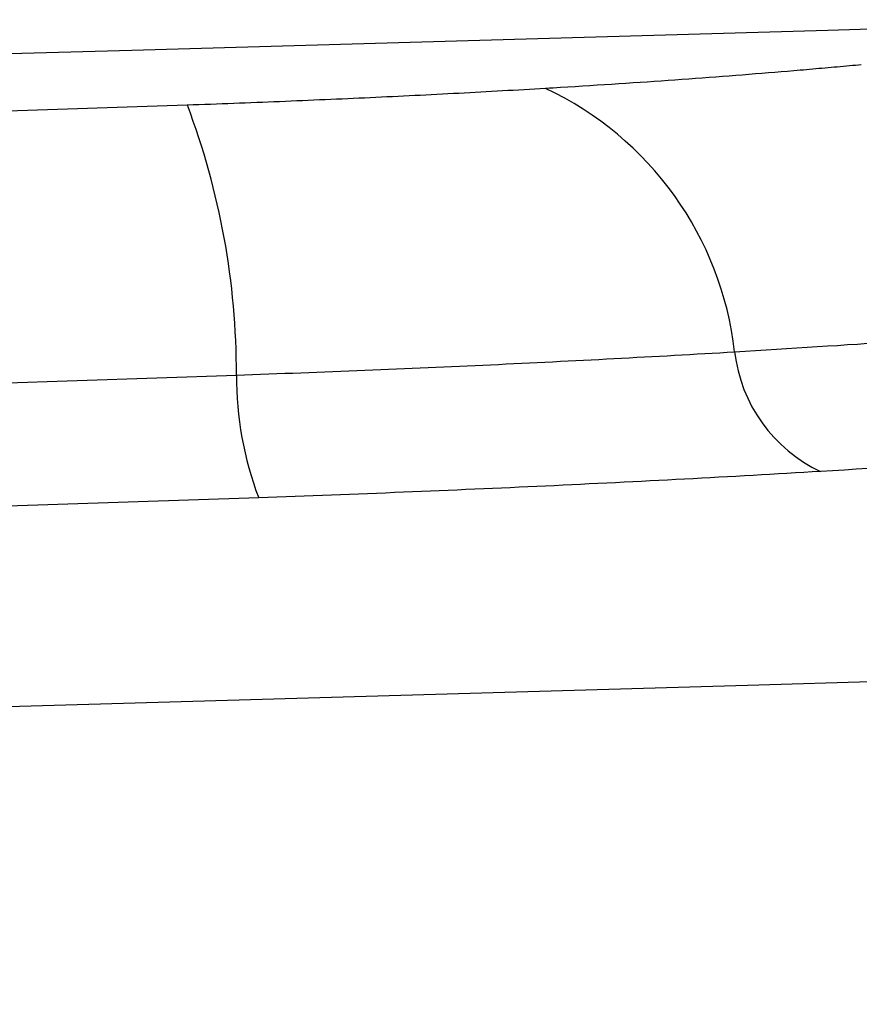
# Model space of a CAD drawing. Units: millimetres. Extents: x 0 to 841, y 0 to 594.
# Drawn here: x 155 to 157, y 150 to 152 of the extents above; entities that cross this region are included whole.
import ezdxf

# ---------------------------------------------------------------- set-up
doc = ezdxf.new("R2010")
doc.units = ezdxf.units.MM
doc.layers.add('SLD-0', color=179, linetype='Continuous')

msp = doc.modelspace()

# ---------------------------------------------------------------- linework, layer by layer
at = {"layer": 'SLD-0'}
for p, q in [((156.7561, 151.5819), (156.7432, 151.5808)), ((156.769, 151.5829), (156.7561, 151.5819)), ((156.7818, 151.584), (156.769, 151.5829)), ((156.7946, 151.585), (156.7818, 151.584)), ((156.8073, 151.5861), (156.7946, 151.585)), ((156.8136, 151.5867), (156.8073, 151.5861)), ((156.8199, 151.5872), (156.8136, 151.5867)), ((156.8262, 151.5877), (156.8199, 151.5872)), ((156.8324, 151.5883), (156.8262, 151.5877)), ((156.8387, 151.5888), (156.8324, 151.5883)), ((156.8449, 151.5894), (156.8387, 151.5888)), ((156.8511, 151.5899), (156.8449, 151.5894)), ((156.8573, 151.5905), (156.8511, 151.5899)), ((156.8635, 151.591), (156.8573, 151.5905)), ((156.8697, 151.5916), (156.8635, 151.591)), ((156.8758, 151.5921), (156.8697, 151.5916)), ((156.882, 151.5927), (156.8758, 151.5921)), ((156.8881, 151.5932), (156.882, 151.5927)), ((156.8942, 151.5938), (156.8881, 151.5932)), ((156.9002, 151.5943), (156.8942, 151.5938)), ((156.9063, 151.5949), (156.9002, 151.5943)), ((156.9123, 151.5954), (156.9063, 151.5949)), ((156.9183, 151.596), (156.9123, 151.5954)), ((156.9243, 151.5966), (156.9183, 151.596)), ((156.9303, 151.5971), (156.9243, 151.5966)), ((156.9363, 151.5977), (156.9303, 151.5971)), ((156.9422, 151.5982), (156.9363, 151.5977)), ((156.4851, 151.5618), (156.4709, 151.5608)), ((156.4993, 151.5627), (156.4851, 151.5618)), ((156.5134, 151.5637), (156.4993, 151.5627)), ((156.5274, 151.5647), (156.5134, 151.5637)), ((156.5414, 151.5656), (156.5274, 151.5647)), ((156.5553, 151.5666), (156.5414, 151.5656)), ((156.5691, 151.5676), (156.5553, 151.5666)), ((156.5829, 151.5686), (156.5691, 151.5676)), ((156.5966, 151.5696), (156.5829, 151.5686)), ((156.6103, 151.5706), (156.5966, 151.5696)), ((156.6239, 151.5716), (156.6103, 151.5706)), ((156.6374, 151.5726), (156.6239, 151.5716)), ((156.6508, 151.5736), (156.6374, 151.5726)), ((156.6642, 151.5746), (156.6508, 151.5736)), ((156.6775, 151.5756), (156.6642, 151.5746)), ((156.6908, 151.5767), (156.6775, 151.5756)), ((156.704, 151.5777), (156.6908, 151.5767)), ((156.7171, 151.5787), (156.704, 151.5777)), ((156.7302, 151.5798), (156.7171, 151.5787)), ((156.7432, 151.5808), (156.7302, 151.5798)), ((156.1583, 151.5422), (156.1473, 151.5416)), ((156.1692, 151.5428), (156.1583, 151.5422)), ((156.1802, 151.5433), (156.1692, 151.5428)), ((156.1911, 151.5439), (156.1802, 151.5433)), ((156.202, 151.5445), (156.1911, 151.5439)), ((156.2128, 151.5451), (156.202, 151.5445)), ((156.2237, 151.5458), (156.2128, 151.5451)), ((156.2346, 151.5464), (156.2237, 151.5458)), ((156.2454, 151.547), (156.2346, 151.5464)), ((156.2562, 151.5476), (156.2454, 151.547)), ((156.267, 151.5482), (156.2562, 151.5476)), ((156.2778, 151.5488), (156.267, 151.5482)), ((156.2886, 151.5495), (156.2778, 151.5488)), ((156.2994, 151.5501), (156.2886, 151.5495)), ((156.3101, 151.5507), (156.2994, 151.5501)), ((156.3176, 151.5512), (156.3101, 151.5507)), ((156.3251, 151.5516), (156.3176, 151.5512)), ((156.3399, 151.5525), (156.3251, 151.5516)), ((156.3548, 151.5534), (156.3399, 151.5525)), ((156.3695, 151.5543), (156.3548, 151.5534)), ((156.3842, 151.5553), (156.3695, 151.5543)), ((156.3988, 151.5562), (156.3842, 151.5553)), ((156.4134, 151.5571), (156.3988, 151.5562)), ((156.4278, 151.558), (156.4134, 151.5571)), ((156.4423, 151.559), (156.4278, 151.558)), ((156.4566, 151.5599), (156.4423, 151.559)), ((156.4709, 151.5608), (156.4566, 151.5599)), ((155.7317, 151.5225), (155.7202, 151.5221)), ((155.7432, 151.523), (155.7317, 151.5225)), ((155.7547, 151.5234), (155.7432, 151.523)), ((155.7661, 151.5239), (155.7547, 151.5234)), ((155.7776, 151.5243), (155.7661, 151.5239)), ((155.789, 151.5248), (155.7776, 151.5243)), ((155.8005, 151.5253), (155.789, 151.5248)), ((155.8119, 151.5257), (155.8005, 151.5253)), ((155.8233, 151.5262), (155.8119, 151.5257)), ((155.8346, 151.5267), (155.8233, 151.5262)), ((155.846, 151.5272), (155.8346, 151.5267)), ((155.8573, 151.5277), (155.846, 151.5272)), ((155.8687, 151.5281), (155.8573, 151.5277)), ((155.88, 151.5286), (155.8687, 151.5281)), ((155.8913, 151.5291), (155.88, 151.5286)), ((155.9026, 151.5296), (155.8913, 151.5291)), ((155.9139, 151.5301), (155.9026, 151.5296)), ((155.9251, 151.5307), (155.9139, 151.5301)), ((155.9364, 151.5312), (155.9251, 151.5307)), ((155.9476, 151.5317), (155.9364, 151.5312)), ((155.9588, 151.5322), (155.9476, 151.5317)), ((155.97, 151.5327), (155.9588, 151.5322)), ((155.9812, 151.5332), (155.97, 151.5327)), ((155.9924, 151.5338), (155.9812, 151.5332)), ((156.0036, 151.5343), (155.9924, 151.5338)), ((156.0147, 151.5349), (156.0036, 151.5343)), ((156.0258, 151.5354), (156.0147, 151.5349)), ((156.037, 151.5359), (156.0258, 151.5354)), ((156.0481, 151.5365), (156.037, 151.5359)), ((156.0592, 151.537), (156.0481, 151.5365)), ((156.0702, 151.5376), (156.0592, 151.537)), ((156.0813, 151.5381), (156.0702, 151.5376)), ((156.0923, 151.5387), (156.0813, 151.5381)), ((156.1034, 151.5393), (156.0923, 151.5387)), ((156.1144, 151.5398), (156.1034, 151.5393)), ((156.1254, 151.5404), (156.1144, 151.5398)), ((156.1364, 151.541), (156.1254, 151.5404)), ((156.1473, 151.5416), (156.1364, 151.541)), ((155.5927, 151.5174), (152.9362, 151.4276)), ((155.6044, 151.5178), (155.5927, 151.5174)), ((155.616, 151.5182), (155.6044, 151.5178)), ((155.6276, 151.5186), (155.616, 151.5182)), ((155.6393, 151.519), (155.6276, 151.5186)), ((155.6509, 151.5194), (155.6393, 151.519)), ((155.6625, 151.5199), (155.6509, 151.5194)), ((155.674, 151.5203), (155.6625, 151.5199)), ((155.6856, 151.5207), (155.674, 151.5203)), ((155.6972, 151.5212), (155.6856, 151.5207)), ((155.7087, 151.5216), (155.6972, 151.5212)), ((155.7202, 151.5221), (155.7087, 151.5216)), ((156.7721, 151.0284), (156.7927, 151.0297)), ((156.7927, 151.0297), (156.8132, 151.031)), ((156.8132, 151.031), (156.8337, 151.0323)), ((156.8337, 151.0323), (156.854, 151.0336)), ((156.854, 151.0336), (156.8743, 151.0349)), ((156.8743, 151.0349), (156.8945, 151.0362)), ((156.8945, 151.0362), (156.9145, 151.0376)), ((156.9145, 151.0376), (156.9345, 151.0389)), ((156.9345, 151.0389), (156.9544, 151.0403)), ((156.4317, 151.0089), (156.447, 151.0097)), ((156.447, 151.0097), (156.4623, 151.0105)), ((156.4623, 151.0105), (156.4775, 151.0113)), ((156.4775, 151.0113), (156.4927, 151.0122)), ((156.4927, 151.0122), (156.5079, 151.013)), ((156.5079, 151.013), (156.5231, 151.0138)), ((156.5231, 151.0138), (156.5382, 151.0146)), ((156.5382, 151.0146), (156.5534, 151.0155)), ((156.5534, 151.0155), (156.5685, 151.0163)), ((156.5685, 151.0163), (156.5836, 151.0172)), ((156.5836, 151.0172), (156.5987, 151.018)), ((156.5987, 151.018), (156.6137, 151.0189)), ((156.6137, 151.0189), (156.6287, 151.0198)), ((156.6287, 151.0198), (156.6437, 151.0207)), ((156.6437, 151.0207), (156.6587, 151.0215)), ((156.6587, 151.0215), (156.6737, 151.0224)), ((156.6737, 151.0224), (156.6886, 151.0233)), ((156.6886, 151.0233), (156.7096, 151.0246)), ((156.7096, 151.0246), (156.7305, 151.0258)), ((156.7305, 151.0258), (156.7514, 151.0271)), ((156.7514, 151.0271), (156.7721, 151.0284)), ((156.0116, 150.989), (156.0274, 150.9897)), ((156.0274, 150.9897), (156.0432, 150.9904)), ((156.0432, 150.9904), (156.059, 150.9911)), ((156.059, 150.9911), (156.0747, 150.9917)), ((156.0747, 150.9917), (156.0905, 150.9924)), ((156.0905, 150.9924), (156.1062, 150.9931)), ((156.1062, 150.9931), (156.1219, 150.9938)), ((156.1219, 150.9938), (156.1376, 150.9945)), ((156.1376, 150.9945), (156.1533, 150.9952)), ((156.1533, 150.9952), (156.1689, 150.996)), ((156.1689, 150.996), (156.1845, 150.9967)), ((156.1845, 150.9967), (156.2001, 150.9974)), ((156.2001, 150.9974), (156.2157, 150.9981)), ((156.2157, 150.9981), (156.2313, 150.9989)), ((156.2313, 150.9989), (156.2468, 150.9996)), ((156.2468, 150.9996), (156.2623, 151.0004)), ((156.2623, 151.0004), (156.2778, 151.0011)), ((156.2778, 151.0011), (156.2933, 151.0019)), ((156.2933, 151.0019), (156.3088, 151.0026)), ((156.3088, 151.0026), (156.3242, 151.0034)), ((156.3242, 151.0034), (156.3396, 151.0042)), ((156.3396, 151.0042), (156.355, 151.0049)), ((156.355, 151.0049), (156.3704, 151.0057)), ((156.3704, 151.0057), (156.3858, 151.0065)), ((156.3858, 151.0065), (156.4011, 151.0073)), ((156.4011, 151.0073), (156.4164, 151.0081)), ((156.4164, 151.0081), (156.4317, 151.0089)), ((153.0275, 150.8865), (155.6909, 150.9767)), ((155.6909, 150.9767), (155.7071, 150.9773)), ((155.7071, 150.9773), (155.7233, 150.9778)), ((155.7233, 150.9778), (155.7395, 150.9784)), ((155.7395, 150.9784), (155.7557, 150.979)), ((155.7557, 150.979), (155.7718, 150.9796)), ((155.7718, 150.9796), (155.7879, 150.9802)), ((155.7879, 150.9802), (155.8041, 150.9808)), ((155.8041, 150.9808), (155.8201, 150.9814)), ((155.8201, 150.9814), (155.8362, 150.982)), ((155.8362, 150.982), (155.8522, 150.9826)), ((155.8522, 150.9826), (155.8683, 150.9832)), ((155.8683, 150.9832), (155.8843, 150.9839)), ((155.8843, 150.9839), (155.9002, 150.9845)), ((155.9002, 150.9845), (155.9162, 150.9851)), ((155.9162, 150.9851), (155.9322, 150.9858)), ((155.9322, 150.9858), (155.9481, 150.9864)), ((155.9481, 150.9864), (155.964, 150.9871)), ((155.964, 150.9871), (155.9799, 150.9877)), ((155.9799, 150.9877), (155.9957, 150.9884)), ((155.9957, 150.9884), (156.0116, 150.989)), ((156.6742, 150.7728), (156.657, 150.7719)), ((156.6912, 150.7738), (156.6742, 150.7728)), ((156.7083, 150.7747), (156.6912, 150.7738)), ((156.7254, 150.7757), (156.7083, 150.7747)), ((156.7424, 150.7767), (156.7254, 150.7757)), ((156.7594, 150.7776), (156.7424, 150.7767)), ((156.7764, 150.7786), (156.7594, 150.7776)), ((156.7933, 150.7796), (156.7764, 150.7786)), ((156.8102, 150.7806), (156.7933, 150.7796)), ((156.8271, 150.7816), (156.8102, 150.7806)), ((156.844, 150.7826), (156.8271, 150.7816)), ((156.8609, 150.7836), (156.844, 150.7826)), ((156.8846, 150.785), (156.8609, 150.7836)), ((156.9083, 150.7864), (156.8846, 150.785)), ((156.9318, 150.7879), (156.9083, 150.7864)), ((156.9553, 150.7893), (156.9318, 150.7879)), ((156.2923, 150.7535), (156.2747, 150.7527)), ((156.3099, 150.7543), (156.2923, 150.7535)), ((156.3275, 150.7551), (156.3099, 150.7543)), ((156.345, 150.756), (156.3275, 150.7551)), ((156.3626, 150.7568), (156.345, 150.756)), ((156.3801, 150.7576), (156.3626, 150.7568)), ((156.3976, 150.7585), (156.3801, 150.7576)), ((156.415, 150.7593), (156.3976, 150.7585)), ((156.4325, 150.7602), (156.415, 150.7593)), ((156.4499, 150.7611), (156.4325, 150.7602)), ((156.4673, 150.7619), (156.4499, 150.7611)), ((156.4846, 150.7628), (156.4673, 150.7619)), ((156.502, 150.7637), (156.4846, 150.7628)), ((156.5193, 150.7646), (156.502, 150.7637)), ((156.5366, 150.7655), (156.5193, 150.7646)), ((156.5539, 150.7664), (156.5366, 150.7655)), ((156.5711, 150.7673), (156.5539, 150.7664)), ((156.5884, 150.7682), (156.5711, 150.7673)), ((156.6056, 150.7691), (156.5884, 150.7682)), ((156.6227, 150.77), (156.6056, 150.7691)), ((156.6399, 150.771), (156.6227, 150.77)), ((156.657, 150.7719), (156.6399, 150.771)), ((155.8087, 150.7335), (155.7904, 150.7329)), ((155.8269, 150.7342), (155.8087, 150.7335)), ((155.845, 150.7349), (155.8269, 150.7342)), ((155.8632, 150.7355), (155.845, 150.7349)), ((155.8813, 150.7362), (155.8632, 150.7355)), ((155.8995, 150.7369), (155.8813, 150.7362)), ((155.9176, 150.7376), (155.8995, 150.7369)), ((155.9356, 150.7383), (155.9176, 150.7376)), ((155.9537, 150.739), (155.9356, 150.7383)), ((155.9717, 150.7397), (155.9537, 150.739)), ((155.9897, 150.7404), (155.9717, 150.7397)), ((156.0077, 150.7412), (155.9897, 150.7404)), ((156.0256, 150.7419), (156.0077, 150.7412)), ((156.0436, 150.7426), (156.0256, 150.7419)), ((156.0615, 150.7434), (156.0436, 150.7426)), ((156.0794, 150.7441), (156.0615, 150.7434)), ((156.0973, 150.7449), (156.0794, 150.7441)), ((156.1151, 150.7456), (156.0973, 150.7449)), ((156.1329, 150.7464), (156.1151, 150.7456)), ((156.1507, 150.7471), (156.1329, 150.7464)), ((156.1685, 150.7479), (156.1507, 150.7471)), ((156.1863, 150.7487), (156.1685, 150.7479)), ((156.204, 150.7495), (156.1863, 150.7487)), ((156.2217, 150.7503), (156.204, 150.7495)), ((156.2394, 150.7511), (156.2217, 150.7503)), ((156.2571, 150.7519), (156.2394, 150.7511)), ((156.2747, 150.7527), (156.2571, 150.7519)), ((155.7356, 150.7309), (153.0687, 150.6406)), ((155.7539, 150.7316), (155.7356, 150.7309)), ((155.7722, 150.7322), (155.7539, 150.7316)), ((155.7904, 150.7329), (155.7722, 150.7322))]:
    msp.add_line(p, q, dxfattribs=at)
for centre, radius, start, end in [((112.9707, 1646.7645), 1495.7411, 268.2912564, 271.7087436), ((156.0259, 150.9472), 0.6671, 6.5507, 64.7822), ((154.1711, 150.9799), 1.5199, 359.8804, 20.7108), ((156.9899, 151.058), 0.3033, 186.5748, 244.8162), ((112.9707, 1646.7645), 1497.0484, 267.6185236, 272.3814764), ((156.3814, 150.9753), 0.6905, 179.8831, 200.7259)]:
    msp.add_arc(centre, radius, start, end, dxfattribs=at)

doc.saveas('drawing.dxf')
